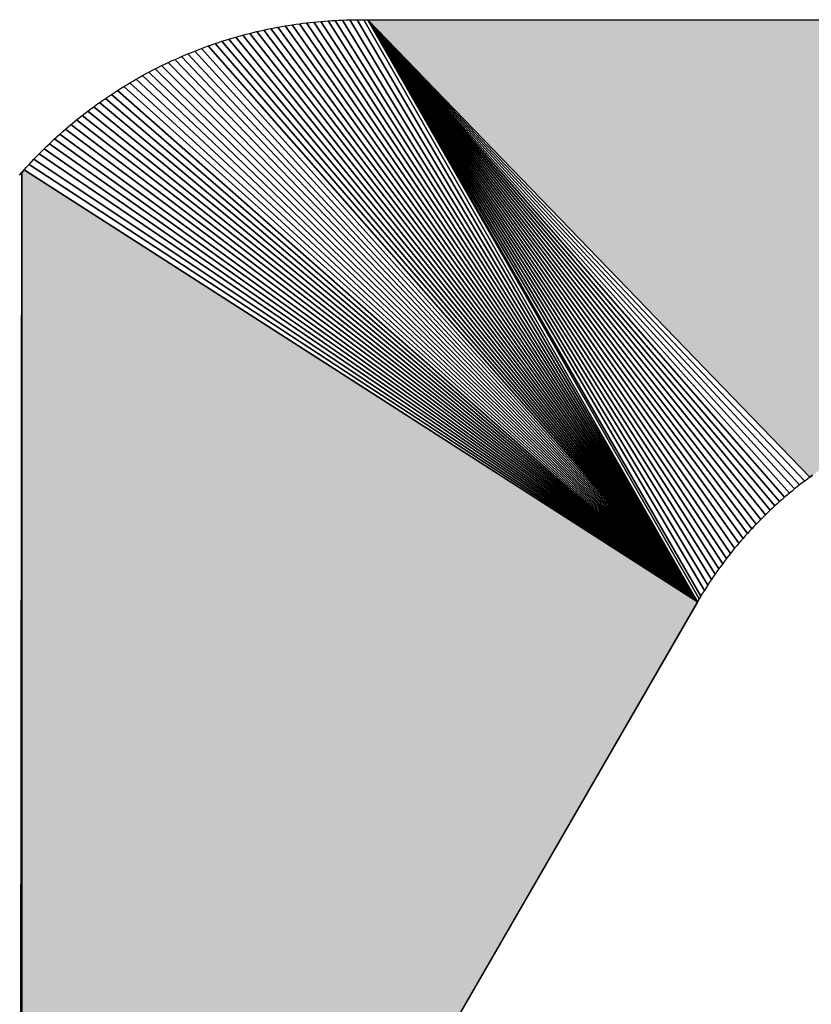
# Model space of a CAD drawing. Extents: x 0 to 594, y 0 to 420.
# Drawn here: x 79 to 81, y 370 to 372 of the extents above; entities that cross this region are included whole.
import ezdxf

# ---------------------------------------------------------------- set-up
doc = ezdxf.new("R2010")
doc.units = 0
doc.layers.get('0').update_dxf_attribs({"linetype": 'CONTINUOUS'})

msp = doc.modelspace()

# ---------------------------------------------------------------- linework, layer by layer
at = {"color": 7, "ltscale": 0.000209}
for p, q in [((79.401062, 372.050598), (79.409241, 372.052246)), ((79.401062, 372.050598), (79.409241, 372.052246)), ((79.433777, 372.056641), (79.442017, 372.058044)), ((79.433777, 372.056641), (79.442017, 372.058044)), ((79.474976, 372.062744), (79.483276, 372.063782)), ((79.474976, 372.062744), (79.483276, 372.063782)), ((79.491516, 372.064697), (79.499817, 372.065613)), ((79.491516, 372.064697), (79.499817, 372.065613)), ((79.54126, 372.069031), (79.549622, 372.069519)), ((79.54126, 372.069031), (79.549622, 372.069519)), ((79.566223, 372.070313), (79.574585, 372.070618)), ((79.566223, 372.070313), (79.574585, 372.070618)), ((79.591187, 372.070984), (79.599548, 372.071045)), ((79.591187, 372.070984), (79.599548, 372.071045)), ((79.328186, 372.033203), (79.336243, 372.0354)), ((79.328186, 372.033203), (79.336243, 372.0354)), ((79.360413, 372.041565), (79.36853, 372.043518)), ((79.360413, 372.041565), (79.36853, 372.043518)), ((79.392883, 372.04895), (79.401062, 372.050598)), ((79.392883, 372.04895), (79.401062, 372.050598)), ((79.304199, 372.026184), (79.312195, 372.028625)), ((79.304199, 372.026184), (79.312195, 372.028625)), ((79.202454, 371.98938), (79.210144, 371.992615)), ((79.202454, 371.98938), (79.210144, 371.992615)), ((79.210144, 371.992615), (79.217896, 371.995728)), ((79.210144, 371.992615), (79.217896, 371.995728)), ((79.217896, 371.995728), (79.225647, 371.99884)), ((79.217896, 371.995728), (79.225647, 371.99884)), ((79.233337, 372.001831), (79.24115, 372.004822)), ((79.233337, 372.001831), (79.24115, 372.004822)), ((79.141968, 371.961548), (79.149475, 371.965271)), ((79.141968, 371.961548), (79.149475, 371.965271)), ((79.061951, 371.917053), (79.069092, 371.921387)), ((79.061951, 371.917053), (79.069092, 371.921387)), ((79.033875, 371.89917), (79.040894, 371.903687)), ((79.033875, 371.89917), (79.040894, 371.903687)), ((79.047852, 371.908203), (79.054932, 371.912659)), ((79.047852, 371.908203), (79.054932, 371.912659)), ((78.992859, 371.870605), (78.999634, 371.875488)), ((78.992859, 371.870605), (78.999634, 371.875488)), ((78.999634, 371.875488), (79.006409, 371.880371)), ((78.999634, 371.875488), (79.006409, 371.880371)), ((78.959778, 371.845337), (78.966309, 371.850525)), ((78.959778, 371.845337), (78.966309, 371.850525)), ((78.966309, 371.850525), (78.9729, 371.855652)), ((78.966309, 371.850525), (78.9729, 371.855652)), ((78.915222, 371.8078), (78.921448, 371.813354)), ((78.915222, 371.8078), (78.921448, 371.813354)), ((78.927734, 371.818787), (78.934082, 371.824219)), ((78.927734, 371.818787), (78.934082, 371.824219)), ((78.884705, 371.77948), (78.890747, 371.785278)), ((78.884705, 371.77948), (78.890747, 371.785278)), ((78.866943, 371.761902), (78.872864, 371.767822)), ((78.866943, 371.761902), (78.872864, 371.767822)), ((78.838318, 371.731689), (78.843994, 371.737854)), ((78.838318, 371.731689), (78.843994, 371.737854)), ((78.832764, 371.725525), (78.827209, 371.719299)), ((78.827209, 371.719299), (78.832764, 371.725525)), ((78.827209, 371.719299), (78.832764, 371.725525))]:
    msp.add_line(p, q, dxfattribs=at)
at = {"color": 7, "ltscale": 0.000208}
for p, q in [((79.409241, 372.052246), (79.417419, 372.053772)), ((79.409241, 372.052246), (79.417419, 372.053772)), ((79.417419, 372.053772), (79.425598, 372.055237)), ((79.417419, 372.053772), (79.425598, 372.055237)), ((79.442017, 372.058044), (79.450256, 372.059326)), ((79.442017, 372.058044), (79.450256, 372.059326)), ((79.450256, 372.059326), (79.458496, 372.060547)), ((79.450256, 372.059326), (79.458496, 372.060547)), ((79.458496, 372.060547), (79.466736, 372.061707)), ((79.458496, 372.060547), (79.466736, 372.061707)), ((79.466736, 372.061707), (79.474976, 372.062744)), ((79.466736, 372.061707), (79.474976, 372.062744)), ((79.499817, 372.065613), (79.508118, 372.066406)), ((79.499817, 372.065613), (79.508118, 372.066406)), ((79.516357, 372.0672), (79.524658, 372.067871)), ((79.516357, 372.0672), (79.524658, 372.067871)), ((79.549622, 372.069519), (79.557922, 372.069946)), ((79.549622, 372.069519), (79.557922, 372.069946)), ((79.557922, 372.069946), (79.566223, 372.070313)), ((79.557922, 372.069946), (79.566223, 372.070313)), ((79.574585, 372.070618), (79.582886, 372.070801)), ((79.574585, 372.070618), (79.582886, 372.070801)), ((79.582886, 372.070801), (79.591187, 372.070984)), ((79.582886, 372.070801), (79.591187, 372.070984)), ((79.607361, 372.071045), (79.615662, 372.071045)), ((79.607361, 372.071045), (79.615662, 372.071045)), ((79.312195, 372.028625), (79.32019, 372.030945)), ((79.312195, 372.028625), (79.32019, 372.030945)), ((79.32019, 372.030945), (79.328186, 372.033203)), ((79.32019, 372.030945), (79.328186, 372.033203)), ((79.336243, 372.0354), (79.344299, 372.037537)), ((79.336243, 372.0354), (79.344299, 372.037537)), ((79.344299, 372.037537), (79.352356, 372.039612)), ((79.344299, 372.037537), (79.352356, 372.039612)), ((79.36853, 372.043518), (79.376648, 372.04541)), ((79.36853, 372.043518), (79.376648, 372.04541)), ((79.376648, 372.04541), (79.384766, 372.04718)), ((79.376648, 372.04541), (79.384766, 372.04718)), ((79.384766, 372.04718), (79.392883, 372.04895)), ((79.384766, 372.04718), (79.392883, 372.04895)), ((79.24115, 372.004822), (79.248962, 372.00769)), ((79.24115, 372.004822), (79.248962, 372.00769)), ((79.248962, 372.00769), (79.256775, 372.010559)), ((79.248962, 372.00769), (79.256775, 372.010559)), ((79.256775, 372.010559), (79.264648, 372.013306)), ((79.256775, 372.010559), (79.264648, 372.013306)), ((79.264648, 372.013306), (79.272522, 372.015991)), ((79.264648, 372.013306), (79.272522, 372.015991)), ((79.272522, 372.015991), (79.280396, 372.018677)), ((79.272522, 372.015991), (79.280396, 372.018677)), ((79.280396, 372.018677), (79.28833, 372.02124)), ((79.280396, 372.018677), (79.28833, 372.02124)), ((79.28833, 372.02124), (79.296265, 372.023743)), ((79.28833, 372.02124), (79.296265, 372.023743)), ((79.296265, 372.023743), (79.304199, 372.026184)), ((79.296265, 372.023743), (79.304199, 372.026184)), ((79.187195, 371.982788), (79.194824, 371.986145)), ((79.187195, 371.982788), (79.194824, 371.986145)), ((79.134521, 371.957825), (79.141968, 371.961548)), ((79.134521, 371.957825), (79.141968, 371.961548)), ((79.171997, 371.975952), (79.179565, 371.979431)), ((79.171997, 371.975952), (79.179565, 371.979431)), ((79.179565, 371.979431), (79.187195, 371.982788)), ((79.179565, 371.979431), (79.187195, 371.982788)), ((79.097839, 371.938171), (79.105103, 371.9422)), ((79.097839, 371.938171), (79.105103, 371.9422)), ((79.105103, 371.9422), (79.112427, 371.946167)), ((79.105103, 371.9422), (79.112427, 371.946167)), ((79.112427, 371.946167), (79.119751, 371.950134)), ((79.112427, 371.946167), (79.119751, 371.950134)), ((79.119751, 371.950134), (79.127136, 371.953979)), ((79.119751, 371.950134), (79.127136, 371.953979)), ((79.127136, 371.953979), (79.134521, 371.957825)), ((79.127136, 371.953979), (79.134521, 371.957825)), ((79.069092, 371.921387), (79.076233, 371.925659)), ((79.069092, 371.921387), (79.076233, 371.925659)), ((79.020081, 371.889893), (79.026978, 371.894531)), ((79.020081, 371.889893), (79.026978, 371.894531)), ((79.026978, 371.894531), (79.033875, 371.89917)), ((79.026978, 371.894531), (79.033875, 371.89917)), ((78.9729, 371.855652), (78.979553, 371.860657)), ((78.9729, 371.855652), (78.979553, 371.860657)), ((78.979553, 371.860657), (78.986206, 371.865662)), ((78.979553, 371.860657), (78.986206, 371.865662)), ((78.934082, 371.824219), (78.94043, 371.82959)), ((78.934082, 371.824219), (78.94043, 371.82959)), ((78.94043, 371.82959), (78.946838, 371.8349)), ((78.94043, 371.82959), (78.946838, 371.8349)), ((78.946838, 371.8349), (78.953308, 371.840149)), ((78.946838, 371.8349), (78.953308, 371.840149)), ((78.921448, 371.813354), (78.927734, 371.818787)), ((78.921448, 371.813354), (78.927734, 371.818787)), ((78.89679, 371.790955), (78.902893, 371.796631)), ((78.89679, 371.790955), (78.902893, 371.796631)), ((78.902893, 371.796631), (78.909058, 371.802246)), ((78.902893, 371.796631), (78.909058, 371.802246)), ((78.872864, 371.767822), (78.878784, 371.773682)), ((78.872864, 371.767822), (78.878784, 371.773682)), ((78.843994, 371.737854), (78.84967, 371.743958)), ((78.843994, 371.737854), (78.84967, 371.743958)), ((78.855347, 371.75), (78.861145, 371.755981)), ((78.855347, 371.75), (78.861145, 371.755981))]:
    msp.add_line(p, q, dxfattribs=at)
at = {"color": 7, "ltscale": 0.040963}
for p, q in [((79.417419, 372.053772), (80.384399, 370.731018)), ((80.384399, 370.731018), (79.417419, 372.053772))]:
    msp.add_line(p, q, dxfattribs=at)
at = {"color": 7, "ltscale": 0.000207}
for p, q in [((79.425598, 372.055237), (79.433777, 372.056641)), ((79.425598, 372.055237), (79.433777, 372.056641)), ((79.483276, 372.063782), (79.491516, 372.064697)), ((79.483276, 372.063782), (79.491516, 372.064697)), ((79.508118, 372.066406), (79.516357, 372.0672)), ((79.508118, 372.066406), (79.516357, 372.0672)), ((79.352356, 372.039612), (79.360413, 372.041565)), ((79.352356, 372.039612), (79.360413, 372.041565)), ((79.194824, 371.986145), (79.202454, 371.98938)), ((79.194824, 371.986145), (79.202454, 371.98938)), ((79.149475, 371.965271), (79.156921, 371.968872)), ((79.149475, 371.965271), (79.156921, 371.968872)), ((79.16449, 371.972473), (79.171997, 371.975952)), ((79.16449, 371.972473), (79.171997, 371.975952)), ((79.054932, 371.912659), (79.061951, 371.917053)), ((79.054932, 371.912659), (79.061951, 371.917053)), ((79.076233, 371.925659), (79.083374, 371.929871)), ((79.076233, 371.925659), (79.083374, 371.929871)), ((79.090637, 371.934082), (79.097839, 371.938171)), ((79.090637, 371.934082), (79.097839, 371.938171)), ((79.040894, 371.903687), (79.047852, 371.908203)), ((79.040894, 371.903687), (79.047852, 371.908203)), ((79.006409, 371.880371), (79.013184, 371.885132)), ((79.006409, 371.880371), (79.013184, 371.885132)), ((78.986206, 371.865662), (78.992859, 371.870605)), ((78.986206, 371.865662), (78.992859, 371.870605)), ((78.953308, 371.840149), (78.959778, 371.845337)), ((78.953308, 371.840149), (78.959778, 371.845337)), ((78.909058, 371.802246), (78.915222, 371.8078)), ((78.909058, 371.802246), (78.915222, 371.8078)), ((78.890747, 371.785278), (78.89679, 371.790955)), ((78.890747, 371.785278), (78.89679, 371.790955)), ((78.861145, 371.755981), (78.866943, 371.761902)), ((78.861145, 371.755981), (78.866943, 371.761902)), ((78.878784, 371.773682), (78.884705, 371.77948)), ((78.878784, 371.773682), (78.884705, 371.77948)), ((78.84967, 371.743958), (78.855347, 371.75)), ((78.84967, 371.743958), (78.855347, 371.75)), ((78.821777, 371.713074), (78.827209, 371.719299)), ((78.821777, 371.713074), (78.827209, 371.719299)), ((78.832764, 371.725525), (78.838318, 371.731689)), ((78.832764, 371.725525), (78.838318, 371.731689))]:
    msp.add_line(p, q, dxfattribs=at)
at = {"color": 7, "ltscale": 0.040781}
for p, q in [((79.433777, 372.056641), (80.384399, 370.731018)), ((80.384399, 370.731018), (79.433777, 372.056641))]:
    msp.add_line(p, q, dxfattribs=at)
at = {"color": 7, "ltscale": 0.040597}
for p, q in [((79.450256, 372.059326), (80.384399, 370.731018)), ((80.384399, 370.731018), (79.450256, 372.059326))]:
    msp.add_line(p, q, dxfattribs=at)
at = {"color": 7, "ltscale": 0.040411}
for p, q in [((79.466736, 372.061707), (80.384399, 370.731018)), ((80.384399, 370.731018), (79.466736, 372.061707))]:
    msp.add_line(p, q, dxfattribs=at)
at = {"color": 7, "ltscale": 0.04022}
for p, q in [((79.483276, 372.063782), (80.384399, 370.731018)), ((80.384399, 370.731018), (79.483276, 372.063782))]:
    msp.add_line(p, q, dxfattribs=at)
at = {"color": 7, "ltscale": 0.040028}
for p, q in [((79.499817, 372.065613), (80.384399, 370.731018)), ((80.384399, 370.731018), (79.499817, 372.065613))]:
    msp.add_line(p, q, dxfattribs=at)
at = {"color": 7, "ltscale": 0.039835}
for p, q in [((79.516357, 372.0672), (80.384399, 370.731018)), ((80.384399, 370.731018), (79.516357, 372.0672))]:
    msp.add_line(p, q, dxfattribs=at)
at = {"color": 7, "ltscale": 0.00021}
for p, q in [((79.524658, 372.067871), (79.53302, 372.068481)), ((79.524658, 372.067871), (79.53302, 372.068481)), ((79.156921, 371.968872), (79.16449, 371.972473)), ((79.156921, 371.968872), (79.16449, 371.972473)), ((79.083374, 371.929871), (79.090637, 371.934082)), ((79.083374, 371.929871), (79.090637, 371.934082)), ((79.013184, 371.885132), (79.020081, 371.889893)), ((79.013184, 371.885132), (79.020081, 371.889893))]:
    msp.add_line(p, q, dxfattribs=at)
at = {"color": 7, "ltscale": 0.000206}
for p, q in [((79.53302, 372.068481), (79.54126, 372.069031)), ((79.53302, 372.068481), (79.54126, 372.069031)), ((79.225647, 371.99884), (79.233337, 372.001831)), ((79.225647, 371.99884), (79.233337, 372.001831))]:
    msp.add_line(p, q, dxfattribs=at)
at = {"color": 7, "ltscale": 0.039636}
for p, q in [((79.53302, 372.068481), (80.384399, 370.731018)), ((80.384399, 370.731018), (79.53302, 372.068481))]:
    msp.add_line(p, q, dxfattribs=at)
at = {"color": 7, "ltscale": 0.039437}
for p, q in [((79.549622, 372.069519), (80.384399, 370.731018)), ((80.384399, 370.731018), (79.549622, 372.069519))]:
    msp.add_line(p, q, dxfattribs=at)
at = {"color": 7, "ltscale": 0.039236}
for p, q in [((79.566223, 372.070313), (80.384399, 370.731018)), ((80.384399, 370.731018), (79.566223, 372.070313))]:
    msp.add_line(p, q, dxfattribs=at)
at = {"color": 7, "ltscale": 0.039031}
for p, q in [((79.582886, 372.070801), (80.384399, 370.731018)), ((80.384399, 370.731018), (79.582886, 372.070801))]:
    msp.add_line(p, q, dxfattribs=at)
at = {"color": 7, "ltscale": 0.000195}
msp.add_line((79.599548, 372.071045), (79.607361, 372.071045), dxfattribs=at)
msp.add_line((79.599548, 372.071045), (79.607361, 372.071045), dxfattribs=at)
at = {"color": 7, "ltscale": 0.038824}
for p, q in [((79.599548, 372.071045), (80.384399, 370.731018)), ((80.384399, 370.731018), (79.599548, 372.071045))]:
    msp.add_line(p, q, dxfattribs=at)
at = {"color": 7, "ltscale": 0.000215}
msp.add_line((79.615662, 372.071045), (79.624268, 372.070923), dxfattribs=at)
msp.add_line((79.615662, 372.071045), (79.624268, 372.070923), dxfattribs=at)
at = {"color": 7, "ltscale": 0.038622}
for p, q in [((79.615662, 372.071045), (80.384399, 370.731018)), ((80.384399, 370.731018), (79.615662, 372.071045))]:
    msp.add_line(p, q, dxfattribs=at)
at = {"color": 7, "ltscale": 0.036636}
for p, q in [((79.624268, 372.070923), (80.64325, 371.017761)), ((80.64325, 371.017761), (79.624268, 372.070923)), ((79.624268, 372.070923), (80.64325, 371.017761))]:
    msp.add_line(p, q, dxfattribs=at)
at = {"color": 7, "ltscale": 0.061502}
for p, q in [((82.084351, 372.069153), (79.624268, 372.070923)), ((79.624268, 372.070923), (82.084351, 372.069153)), ((79.624268, 372.070923), (82.084351, 372.069153))]:
    msp.add_line(p, q, dxfattribs=at)
at = {"color": 7, "ltscale": 0.038418}
for p, q in [((79.624268, 372.070923), (80.388245, 370.737549)), ((80.388245, 370.737549), (79.624268, 372.070923))]:
    msp.add_line(p, q, dxfattribs=at)
at = {"color": 7, "ltscale": 0.036589}
for p, q in [((80.631226, 371.00885), (79.624268, 372.070923)), ((79.624268, 372.070923), (80.631226, 371.00885))]:
    msp.add_line(p, q, dxfattribs=at)
at = {"color": 7, "ltscale": 0.036552}
for p, q in [((80.619385, 370.999756), (79.624268, 372.070923)), ((79.624268, 372.070923), (80.619385, 370.999756))]:
    msp.add_line(p, q, dxfattribs=at)
at = {"color": 7, "ltscale": 0.036523}
for p, q in [((80.607605, 370.990479), (79.624268, 372.070923)), ((79.624268, 372.070923), (80.607605, 370.990479))]:
    msp.add_line(p, q, dxfattribs=at)
at = {"color": 7, "ltscale": 0.036505}
for p, q in [((80.596008, 370.981018), (79.624268, 372.070923)), ((79.624268, 372.070923), (80.596008, 370.981018))]:
    msp.add_line(p, q, dxfattribs=at)
at = {"color": 7, "ltscale": 0.036497}
for p, q in [((80.584595, 370.971375), (79.624268, 372.070923)), ((79.624268, 372.070923), (80.584595, 370.971375))]:
    msp.add_line(p, q, dxfattribs=at)
at = {"color": 7, "ltscale": 0.036498}
for p, q in [((80.573303, 370.961548), (79.624268, 372.070923)), ((79.624268, 372.070923), (80.573303, 370.961548))]:
    msp.add_line(p, q, dxfattribs=at)
at = {"color": 7, "ltscale": 0.03651}
for p, q in [((80.562195, 370.951538), (79.624268, 372.070923)), ((79.624268, 372.070923), (80.562195, 370.951538))]:
    msp.add_line(p, q, dxfattribs=at)
at = {"color": 7, "ltscale": 0.036531}
for p, q in [((80.551208, 370.941345), (79.624268, 372.070923)), ((79.624268, 372.070923), (80.551208, 370.941345))]:
    msp.add_line(p, q, dxfattribs=at)
at = {"color": 7, "ltscale": 0.036563}
for p, q in [((80.540466, 370.930969), (79.624268, 372.070923)), ((79.624268, 372.070923), (80.540466, 370.930969))]:
    msp.add_line(p, q, dxfattribs=at)
at = {"color": 7, "ltscale": 0.036602}
for p, q in [((80.529785, 370.920471), (79.624268, 372.070923)), ((79.624268, 372.070923), (80.529785, 370.920471))]:
    msp.add_line(p, q, dxfattribs=at)
at = {"color": 7, "ltscale": 0.036652}
for p, q in [((80.519348, 370.90979), (79.624268, 372.070923)), ((79.624268, 372.070923), (80.519348, 370.90979))]:
    msp.add_line(p, q, dxfattribs=at)
at = {"color": 7, "ltscale": 0.036712}
for p, q in [((80.509033, 370.898926), (79.624268, 372.070923)), ((79.624268, 372.070923), (80.509033, 370.898926))]:
    msp.add_line(p, q, dxfattribs=at)
at = {"color": 7, "ltscale": 0.036782}
for p, q in [((80.498962, 370.887878), (79.624268, 372.070923)), ((79.624268, 372.070923), (80.498962, 370.887878))]:
    msp.add_line(p, q, dxfattribs=at)
at = {"color": 7, "ltscale": 0.036861}
for p, q in [((80.489014, 370.876709), (79.624268, 372.070923)), ((79.624268, 372.070923), (80.489014, 370.876709))]:
    msp.add_line(p, q, dxfattribs=at)
at = {"color": 7, "ltscale": 0.036949}
for p, q in [((80.479248, 370.865356), (79.624268, 372.070923)), ((79.624268, 372.070923), (80.479248, 370.865356))]:
    msp.add_line(p, q, dxfattribs=at)
at = {"color": 7, "ltscale": 0.037046}
for p, q in [((80.469666, 370.853882), (79.624268, 372.070923)), ((79.624268, 372.070923), (80.469666, 370.853882))]:
    msp.add_line(p, q, dxfattribs=at)
at = {"color": 7, "ltscale": 0.037153}
for p, q in [((80.460266, 370.842224), (79.624268, 372.070923)), ((79.624268, 372.070923), (80.460266, 370.842224))]:
    msp.add_line(p, q, dxfattribs=at)
at = {"color": 7, "ltscale": 0.037269}
for p, q in [((80.45105, 370.830444), (79.624268, 372.070923)), ((79.624268, 372.070923), (80.45105, 370.830444))]:
    msp.add_line(p, q, dxfattribs=at)
at = {"color": 7, "ltscale": 0.037395}
for p, q in [((80.442078, 370.818481), (79.624268, 372.070923)), ((79.624268, 372.070923), (80.442078, 370.818481))]:
    msp.add_line(p, q, dxfattribs=at)
at = {"color": 7, "ltscale": 0.037529}
for p, q in [((80.433228, 370.806396), (79.624268, 372.070923)), ((79.624268, 372.070923), (80.433228, 370.806396))]:
    msp.add_line(p, q, dxfattribs=at)
at = {"color": 7, "ltscale": 0.037671}
for p, q in [((80.424622, 370.794189), (79.624268, 372.070923)), ((79.624268, 372.070923), (80.424622, 370.794189))]:
    msp.add_line(p, q, dxfattribs=at)
at = {"color": 7, "ltscale": 0.037824}
for p, q in [((80.416199, 370.781799), (79.624268, 372.070923)), ((79.624268, 372.070923), (80.416199, 370.781799))]:
    msp.add_line(p, q, dxfattribs=at)
at = {"color": 7, "ltscale": 0.037982}
for p, q in [((80.407959, 370.769348), (79.624268, 372.070923)), ((79.624268, 372.070923), (80.407959, 370.769348))]:
    msp.add_line(p, q, dxfattribs=at)
at = {"color": 7, "ltscale": 0.038151}
for p, q in [((80.399902, 370.756714), (79.624268, 372.070923)), ((79.624268, 372.070923), (80.399902, 370.756714))]:
    msp.add_line(p, q, dxfattribs=at)
at = {"color": 7, "ltscale": 0.038327}
for p, q in [((80.39209, 370.743958), (79.624268, 372.070923)), ((79.624268, 372.070923), (80.39209, 370.743958))]:
    msp.add_line(p, q, dxfattribs=at)
at = {"color": 7, "ltscale": 0.042}
for p, q in [((79.32019, 372.030945), (80.384399, 370.731018)), ((80.384399, 370.731018), (79.32019, 372.030945))]:
    msp.add_line(p, q, dxfattribs=at)
at = {"color": 7, "ltscale": 0.041833}
for p, q in [((79.336243, 372.0354), (80.384399, 370.731018)), ((80.384399, 370.731018), (79.336243, 372.0354))]:
    msp.add_line(p, q, dxfattribs=at)
at = {"color": 7, "ltscale": 0.041665}
for p, q in [((79.352356, 372.039612), (80.384399, 370.731018)), ((80.384399, 370.731018), (79.352356, 372.039612))]:
    msp.add_line(p, q, dxfattribs=at)
at = {"color": 7, "ltscale": 0.041493}
for p, q in [((79.36853, 372.043518), (80.384399, 370.731018)), ((80.384399, 370.731018), (79.36853, 372.043518))]:
    msp.add_line(p, q, dxfattribs=at)
at = {"color": 7, "ltscale": 0.041319}
for p, q in [((79.384766, 372.04718), (80.384399, 370.731018)), ((80.384399, 370.731018), (79.384766, 372.04718))]:
    msp.add_line(p, q, dxfattribs=at)
at = {"color": 7, "ltscale": 0.041142}
for p, q in [((79.401062, 372.050598), (80.384399, 370.731018)), ((80.384399, 370.731018), (79.401062, 372.050598))]:
    msp.add_line(p, q, dxfattribs=at)
at = {"color": 7, "ltscale": 0.042638}
for p, q in [((79.256775, 372.010559), (80.384399, 370.731018)), ((80.384399, 370.731018), (79.256775, 372.010559))]:
    msp.add_line(p, q, dxfattribs=at)
at = {"color": 7, "ltscale": 0.042481}
for p, q in [((79.272522, 372.015991), (80.384399, 370.731018)), ((80.384399, 370.731018), (79.272522, 372.015991))]:
    msp.add_line(p, q, dxfattribs=at)
at = {"color": 7, "ltscale": 0.042323}
for p, q in [((79.28833, 372.02124), (80.384399, 370.731018)), ((80.384399, 370.731018), (79.28833, 372.02124))]:
    msp.add_line(p, q, dxfattribs=at)
at = {"color": 7, "ltscale": 0.042163}
for p, q in [((79.304199, 372.026184), (80.384399, 370.731018)), ((80.384399, 370.731018), (79.304199, 372.026184))]:
    msp.add_line(p, q, dxfattribs=at)
at = {"color": 7, "ltscale": 0.043232}
for p, q in [((79.194824, 371.986145), (80.384399, 370.731018)), ((80.384399, 370.731018), (79.194824, 371.986145))]:
    msp.add_line(p, q, dxfattribs=at)
at = {"color": 7, "ltscale": 0.043088}
for p, q in [((79.210144, 371.992615), (80.384399, 370.731018)), ((80.384399, 370.731018), (79.210144, 371.992615))]:
    msp.add_line(p, q, dxfattribs=at)
at = {"color": 7, "ltscale": 0.042939}
for p, q in [((79.225647, 371.99884), (80.384399, 370.731018)), ((80.384399, 370.731018), (79.225647, 371.99884))]:
    msp.add_line(p, q, dxfattribs=at)
at = {"color": 7, "ltscale": 0.04279}
for p, q in [((79.24115, 372.004822), (80.384399, 370.731018)), ((80.384399, 370.731018), (79.24115, 372.004822))]:
    msp.add_line(p, q, dxfattribs=at)
at = {"color": 7, "ltscale": 0.043649}
for p, q in [((79.149475, 371.965271), (80.384399, 370.731018)), ((80.384399, 370.731018), (79.149475, 371.965271))]:
    msp.add_line(p, q, dxfattribs=at)
at = {"color": 7, "ltscale": 0.043513}
for p, q in [((79.16449, 371.972473), (80.384399, 370.731018)), ((80.384399, 370.731018), (79.16449, 371.972473))]:
    msp.add_line(p, q, dxfattribs=at)
at = {"color": 7, "ltscale": 0.043375}
for p, q in [((79.179565, 371.979431), (80.384399, 370.731018)), ((80.384399, 370.731018), (79.179565, 371.979431))]:
    msp.add_line(p, q, dxfattribs=at)
at = {"color": 7, "ltscale": 0.044042}
for p, q in [((79.105103, 371.9422), (80.384399, 370.731018)), ((80.384399, 370.731018), (79.105103, 371.9422))]:
    msp.add_line(p, q, dxfattribs=at)
at = {"color": 7, "ltscale": 0.043915}
for p, q in [((79.119751, 371.950134), (80.384399, 370.731018)), ((80.384399, 370.731018), (79.119751, 371.950134))]:
    msp.add_line(p, q, dxfattribs=at)
at = {"color": 7, "ltscale": 0.043784}
for p, q in [((79.134521, 371.957825), (80.384399, 370.731018)), ((80.384399, 370.731018), (79.134521, 371.957825))]:
    msp.add_line(p, q, dxfattribs=at)
at = {"color": 7, "ltscale": 0.04441}
for p, q in [((79.061951, 371.917053), (80.384399, 370.731018)), ((80.384399, 370.731018), (79.061951, 371.917053))]:
    msp.add_line(p, q, dxfattribs=at)
at = {"color": 7, "ltscale": 0.044289}
for p, q in [((79.076233, 371.925659), (80.384399, 370.731018)), ((80.384399, 370.731018), (79.076233, 371.925659))]:
    msp.add_line(p, q, dxfattribs=at)
at = {"color": 7, "ltscale": 0.044167}
for p, q in [((79.090637, 371.934082), (80.384399, 370.731018)), ((80.384399, 370.731018), (79.090637, 371.934082))]:
    msp.add_line(p, q, dxfattribs=at)
at = {"color": 7, "ltscale": 0.044641}
for p, q in [((79.033875, 371.89917), (80.384399, 370.731018)), ((80.384399, 370.731018), (79.033875, 371.89917))]:
    msp.add_line(p, q, dxfattribs=at)
at = {"color": 7, "ltscale": 0.044526}
for p, q in [((79.047852, 371.908203), (80.384399, 370.731018)), ((80.384399, 370.731018), (79.047852, 371.908203))]:
    msp.add_line(p, q, dxfattribs=at)
at = {"color": 7, "ltscale": 0.04486}
for p, q in [((79.006409, 371.880371), (80.384399, 370.731018)), ((80.384399, 370.731018), (79.006409, 371.880371))]:
    msp.add_line(p, q, dxfattribs=at)
at = {"color": 7, "ltscale": 0.044752}
for p, q in [((79.020081, 371.889893), (80.384399, 370.731018)), ((80.384399, 370.731018), (79.020081, 371.889893))]:
    msp.add_line(p, q, dxfattribs=at)
at = {"color": 7, "ltscale": 0.045168}
for p, q in [((78.966309, 371.850525), (80.384399, 370.731018)), ((80.384399, 370.731018), (78.966309, 371.850525))]:
    msp.add_line(p, q, dxfattribs=at)
at = {"color": 7, "ltscale": 0.045067}
for p, q in [((78.979553, 371.860657), (80.384399, 370.731018)), ((80.384399, 370.731018), (78.979553, 371.860657))]:
    msp.add_line(p, q, dxfattribs=at)
at = {"color": 7, "ltscale": 0.044966}
for p, q in [((78.992859, 371.870605), (80.384399, 370.731018)), ((80.384399, 370.731018), (78.992859, 371.870605))]:
    msp.add_line(p, q, dxfattribs=at)
at = {"color": 7, "ltscale": 0.045359}
for p, q in [((78.94043, 371.82959), (80.384399, 370.731018)), ((80.384399, 370.731018), (78.94043, 371.82959))]:
    msp.add_line(p, q, dxfattribs=at)
at = {"color": 7, "ltscale": 0.045264}
for p, q in [((78.953308, 371.840149), (80.384399, 370.731018)), ((80.384399, 370.731018), (78.953308, 371.840149))]:
    msp.add_line(p, q, dxfattribs=at)
at = {"color": 7, "ltscale": 0.045538}
for p, q in [((78.915222, 371.8078), (80.384399, 370.731018)), ((80.384399, 370.731018), (78.915222, 371.8078))]:
    msp.add_line(p, q, dxfattribs=at)
at = {"color": 7, "ltscale": 0.04545}
for p, q in [((78.927734, 371.818787), (80.384399, 370.731018)), ((80.384399, 370.731018), (78.927734, 371.818787))]:
    msp.add_line(p, q, dxfattribs=at)
at = {"color": 7, "ltscale": 0.045706}
for p, q in [((78.890747, 371.785278), (80.384399, 370.731018)), ((80.384399, 370.731018), (78.890747, 371.785278))]:
    msp.add_line(p, q, dxfattribs=at)
at = {"color": 7, "ltscale": 0.045623}
for p, q in [((78.902893, 371.796631), (80.384399, 370.731018)), ((80.384399, 370.731018), (78.902893, 371.796631))]:
    msp.add_line(p, q, dxfattribs=at)
at = {"color": 7, "ltscale": 0.045863}
for p, q in [((78.866943, 371.761902), (80.384399, 370.731018)), ((80.384399, 370.731018), (78.866943, 371.761902))]:
    msp.add_line(p, q, dxfattribs=at)
at = {"color": 7, "ltscale": 0.045785}
for p, q in [((78.878784, 371.773682), (80.384399, 370.731018)), ((80.384399, 370.731018), (78.878784, 371.773682))]:
    msp.add_line(p, q, dxfattribs=at)
at = {"color": 7, "ltscale": 0.046007}
for p, q in [((78.843994, 371.737854), (80.384399, 370.731018)), ((80.384399, 370.731018), (78.843994, 371.737854))]:
    msp.add_line(p, q, dxfattribs=at)
at = {"color": 7, "ltscale": 0.045937}
for p, q in [((78.855347, 371.75), (80.384399, 370.731018)), ((80.384399, 370.731018), (78.855347, 371.75))]:
    msp.add_line(p, q, dxfattribs=at)
at = {"color": 7, "ltscale": 0.092288}
for p, q in [((78.822937, 368.027771), (78.827209, 371.719299)), ((78.827209, 371.719299), (78.822937, 368.027771))]:
    msp.add_line(p, q, dxfattribs=at)
at = {"color": 7, "ltscale": 0.092109}
for p, q in [((78.827209, 371.719299), (78.826904, 368.034943)), ((78.826904, 368.034943), (78.827209, 371.719299)), ((78.827209, 371.719299), (78.826904, 368.034943))]:
    msp.add_line(p, q, dxfattribs=at)
at = {"color": 7, "ltscale": 0.046075}
for p, q in [((80.384399, 370.731018), (78.832764, 371.725525)), ((78.832764, 371.725525), (80.384399, 370.731018)), ((80.384399, 370.731018), (78.832764, 371.725525))]:
    msp.add_line(p, q, dxfattribs=at)
at = {"color": 7, "ltscale": 0.000186}
for p, q in [((80.637207, 371.013306), (80.631226, 371.00885)), ((80.637207, 371.013306), (80.631226, 371.00885)), ((80.631226, 371.00885), (80.625305, 371.004333)), ((80.631226, 371.00885), (80.625305, 371.004333)), ((80.596008, 370.981018), (80.590332, 370.976196)), ((80.596008, 370.981018), (80.590332, 370.976196)), ((80.474426, 370.859619), (80.469666, 370.853882)), ((80.474426, 370.859619), (80.469666, 370.853882)), ((80.446533, 370.824463), (80.442078, 370.818481)), ((80.446533, 370.824463), (80.442078, 370.818481)), ((80.428894, 370.800293), (80.424622, 370.794189)), ((80.428894, 370.800293), (80.424622, 370.794189)), ((80.412048, 370.775574), (80.407959, 370.769348)), ((80.412048, 370.775574), (80.407959, 370.769348))]:
    msp.add_line(p, q, dxfattribs=at)
at = {"color": 7, "ltscale": 0.000188}
for p, q in [((80.64325, 371.017761), (80.637207, 371.013306)), ((80.64325, 371.017761), (80.637207, 371.013306)), ((80.619385, 370.999756), (80.613464, 370.995117)), ((80.619385, 370.999756), (80.613464, 370.995117)), ((80.601807, 370.985779), (80.596008, 370.981018)), ((80.601807, 370.985779), (80.596008, 370.981018)), ((80.556702, 370.946472), (80.551208, 370.941345)), ((80.556702, 370.946472), (80.551208, 370.941345)), ((80.540466, 370.930969), (80.535095, 370.92572)), ((80.540466, 370.930969), (80.535095, 370.92572)), ((80.519348, 370.90979), (80.51416, 370.904358)), ((80.519348, 370.90979), (80.51416, 370.904358)), ((80.464966, 370.848083), (80.460266, 370.842224)), ((80.464966, 370.848083), (80.460266, 370.842224)), ((80.442078, 370.818481), (80.437622, 370.812439)), ((80.442078, 370.818481), (80.437622, 370.812439)), ((80.424622, 370.794189), (80.420349, 370.788025)), ((80.424622, 370.794189), (80.420349, 370.788025))]:
    msp.add_line(p, q, dxfattribs=at)
at = {"color": 7, "ltscale": 0.000187}
for p, q in [((80.64325, 371.017761), (80.649353, 371.022095)), ((80.649353, 371.022095), (80.64325, 371.017761)), ((80.649353, 371.022095), (80.64325, 371.017761)), ((80.607605, 370.990479), (80.601807, 370.985779)), ((80.607605, 370.990479), (80.601807, 370.985779)), ((80.613464, 370.995117), (80.607605, 370.990479)), ((80.613464, 370.995117), (80.607605, 370.990479)), ((80.625305, 371.004333), (80.619385, 370.999756)), ((80.625305, 371.004333), (80.619385, 370.999756)), ((80.578918, 370.966492), (80.573303, 370.961548)), ((80.578918, 370.966492), (80.573303, 370.961548)), ((80.584595, 370.971375), (80.578918, 370.966492)), ((80.584595, 370.971375), (80.578918, 370.966492)), ((80.590332, 370.976196), (80.584595, 370.971375)), ((80.590332, 370.976196), (80.584595, 370.971375)), ((80.551208, 370.941345), (80.545837, 370.936157)), ((80.551208, 370.941345), (80.545837, 370.936157)), ((80.562195, 370.951538), (80.556702, 370.946472)), ((80.562195, 370.951538), (80.556702, 370.946472)), ((80.567749, 370.956543), (80.562195, 370.951538)), ((80.567749, 370.956543), (80.562195, 370.951538)), ((80.573303, 370.961548), (80.567749, 370.956543)), ((80.573303, 370.961548), (80.567749, 370.956543)), ((80.529785, 370.920471), (80.524536, 370.915161)), ((80.529785, 370.920471), (80.524536, 370.915161)), ((80.535095, 370.92572), (80.529785, 370.920471)), ((80.535095, 370.92572), (80.529785, 370.920471)), ((80.545837, 370.936157), (80.540466, 370.930969)), ((80.545837, 370.936157), (80.540466, 370.930969)), ((80.509033, 370.898926), (80.503967, 370.893433)), ((80.509033, 370.898926), (80.503967, 370.893433)), ((80.51416, 370.904358), (80.509033, 370.898926)), ((80.51416, 370.904358), (80.509033, 370.898926)), ((80.524536, 370.915161), (80.519348, 370.90979)), ((80.524536, 370.915161), (80.519348, 370.90979)), ((80.489014, 370.876709), (80.484131, 370.871033)), ((80.489014, 370.876709), (80.484131, 370.871033)), ((80.493958, 370.882324), (80.489014, 370.876709)), ((80.493958, 370.882324), (80.489014, 370.876709)), ((80.498962, 370.887878), (80.493958, 370.882324)), ((80.498962, 370.887878), (80.493958, 370.882324)), ((80.503967, 370.893433), (80.498962, 370.887878)), ((80.503967, 370.893433), (80.498962, 370.887878)), ((80.469666, 370.853882), (80.464966, 370.848083)), ((80.469666, 370.853882), (80.464966, 370.848083)), ((80.479248, 370.865356), (80.474426, 370.859619)), ((80.479248, 370.865356), (80.474426, 370.859619)), ((80.484131, 370.871033), (80.479248, 370.865356)), ((80.484131, 370.871033), (80.479248, 370.865356)), ((80.45105, 370.830444), (80.446533, 370.824463)), ((80.45105, 370.830444), (80.446533, 370.824463)), ((80.455627, 370.836365), (80.45105, 370.830444)), ((80.455627, 370.836365), (80.45105, 370.830444)), ((80.460266, 370.842224), (80.455627, 370.836365)), ((80.460266, 370.842224), (80.455627, 370.836365)), ((80.433228, 370.806396), (80.428894, 370.800293)), ((80.433228, 370.806396), (80.428894, 370.800293)), ((80.437622, 370.812439), (80.433228, 370.806396)), ((80.437622, 370.812439), (80.433228, 370.806396)), ((80.420349, 370.788025), (80.416199, 370.781799)), ((80.420349, 370.788025), (80.416199, 370.781799)), ((80.40387, 370.763062), (80.399902, 370.756714)), ((80.40387, 370.763062), (80.399902, 370.756714)), ((80.407959, 370.769348), (80.40387, 370.763062)), ((80.407959, 370.769348), (80.40387, 370.763062)), ((80.416199, 370.781799), (80.412048, 370.775574)), ((80.416199, 370.781799), (80.412048, 370.775574)), ((80.388245, 370.737549), (80.38446, 370.731079)), ((80.388245, 370.737549), (80.38446, 370.731079)), ((80.39209, 370.743958), (80.388245, 370.737549)), ((80.39209, 370.743958), (80.388245, 370.737549)), ((80.395935, 370.750366), (80.39209, 370.743958)), ((80.395935, 370.750366), (80.39209, 370.743958)), ((80.399902, 370.756714), (80.395935, 370.750366)), ((80.399902, 370.756714), (80.395935, 370.750366))]:
    msp.add_line(p, q, dxfattribs=at)
at = {"color": 7, "ltscale": 0.000189}
for p, q in [((80.388245, 370.737549), (80.384399, 370.731018)), ((80.384399, 370.731018), (80.388245, 370.737549))]:
    msp.add_line(p, q, dxfattribs=at)
at = {"color": 7, "ltscale": 0.07784}
for p, q in [((78.826904, 368.034943), (80.384399, 370.731018)), ((80.384399, 370.731018), (78.826904, 368.034943)), ((80.384399, 370.731018), (78.826904, 368.034943))]:
    msp.add_line(p, q, dxfattribs=at)
at = {"color": 7, "ltscale": 2e-06}
msp.add_line((80.38446, 370.731079), (80.384399, 370.731018), dxfattribs=at)
msp.add_line((80.38446, 370.731079), (80.384399, 370.731018), dxfattribs=at)
at = {"color": 7}
for points in [[(78.821777, 371.713074), (78.827209, 371.719299), (78.832764, 371.725525), (78.838318, 371.731689), (78.843994, 371.737854), (78.84967, 371.743958), (78.855347, 371.75), (78.861145, 371.755981), (78.866943, 371.761902), (78.872864, 371.767822), (78.878784, 371.773682), (78.884705, 371.77948), (78.890747, 371.785278), (78.89679, 371.790955), (78.902893, 371.796631), (78.909058, 371.802246), (78.915222, 371.8078), (78.921448, 371.813354), (78.927734, 371.818787), (78.934082, 371.824219), (78.94043, 371.82959), (78.946838, 371.8349), (78.953308, 371.840149), (78.959778, 371.845337), (78.966309, 371.850525), (78.9729, 371.855652), (78.979553, 371.860657), (78.986206, 371.865662), (78.992859, 371.870605), (78.999634, 371.875488), (79.006409, 371.880371), (79.013184, 371.885132), (79.020081, 371.889893), (79.026978, 371.894531), (79.033875, 371.89917), (79.040894, 371.903687), (79.047852, 371.908203), (79.054932, 371.912659), (79.061951, 371.917053), (79.069092, 371.921387), (79.076233, 371.925659), (79.083374, 371.929871), (79.090637, 371.934082), (79.097839, 371.938171), (79.105103, 371.9422), (79.112427, 371.946167), (79.119751, 371.950134), (79.127136, 371.953979), (79.134521, 371.957825), (79.141968, 371.961548), (79.149475, 371.965271), (79.156921, 371.968872), (79.16449, 371.972473), (79.171997, 371.975952), (79.179565, 371.979431), (79.187195, 371.982788), (79.194824, 371.986145), (79.202454, 371.98938), (79.210144, 371.992615), (79.217896, 371.995728), (79.225647, 371.99884), (79.233337, 372.001831), (79.24115, 372.004822), (79.248962, 372.00769), (79.256775, 372.010559), (79.264648, 372.013306), (79.272522, 372.015991), (79.280396, 372.018677), (79.28833, 372.02124), (79.296265, 372.023743), (79.304199, 372.026184), (79.312195, 372.028625), (79.32019, 372.030945), (79.328186, 372.033203), (79.336243, 372.0354), (79.344299, 372.037537), (79.352356, 372.039612), (79.360413, 372.041565), (79.36853, 372.043518), (79.376648, 372.04541), (79.384766, 372.04718), (79.392883, 372.04895), (79.401062, 372.050598), (79.409241, 372.052246), (79.417419, 372.053772), (79.425598, 372.055237), (79.433777, 372.056641), (79.442017, 372.058044), (79.450256, 372.059326), (79.458496, 372.060547), (79.466736, 372.061707), (79.474976, 372.062744), (79.483276, 372.063782), (79.491516, 372.064697), (79.499817, 372.065613), (79.508118, 372.066406), (79.516357, 372.0672), (79.524658, 372.067871), (79.53302, 372.068481), (79.54126, 372.069031), (79.549622, 372.069519), (79.557922, 372.069946), (79.566223, 372.070313), (79.574585, 372.070618), (79.582886, 372.070801), (79.591187, 372.070984), (79.599548, 372.071045), (79.607361, 372.071045), (79.615662, 372.071045), (79.624268, 372.070923), (82.084351, 372.069153)], [(80.649353, 371.022095), (80.64325, 371.017761), (80.637207, 371.013306), (80.631226, 371.00885), (80.625305, 371.004333), (80.619385, 370.999756), (80.613464, 370.995117), (80.607605, 370.990479), (80.601807, 370.985779), (80.596008, 370.981018), (80.590332, 370.976196), (80.584595, 370.971375), (80.578918, 370.966492), (80.573303, 370.961548), (80.567749, 370.956543), (80.562195, 370.951538), (80.556702, 370.946472), (80.551208, 370.941345), (80.545837, 370.936157), (80.540466, 370.930969), (80.535095, 370.92572), (80.529785, 370.920471), (80.524536, 370.915161), (80.519348, 370.90979), (80.51416, 370.904358), (80.509033, 370.898926), (80.503967, 370.893433), (80.498962, 370.887878), (80.493958, 370.882324), (80.489014, 370.876709), (80.484131, 370.871033), (80.479248, 370.865356), (80.474426, 370.859619), (80.469666, 370.853882), (80.464966, 370.848083), (80.460266, 370.842224), (80.455627, 370.836365), (80.45105, 370.830444), (80.446533, 370.824463), (80.442078, 370.818481), (80.437622, 370.812439), (80.433228, 370.806396), (80.428894, 370.800293), (80.424622, 370.794189), (80.420349, 370.788025), (80.416199, 370.781799), (80.412048, 370.775574), (80.407959, 370.769348), (80.40387, 370.763062), (80.399902, 370.756714), (80.395935, 370.750366), (80.39209, 370.743958), (80.388245, 370.737549), (80.38446, 370.731079), (78.826904, 368.034943)]]:
    msp.add_lwpolyline(points, dxfattribs=at)
for points in [[(80.64325, 371.017761), (80.649353, 371.022095), (79.624268, 372.070923), (82.084351, 372.069153)], [(78.827209, 371.719299), (78.826904, 368.034943), (78.832764, 371.725525), (80.384399, 370.731018)], [(81.64856, 367.972687), (79.181519, 367.972687), (82.084351, 370.859985), (82.084351, 367.536865)]]:
    msp.add_solid(points, dxfattribs=at)

doc.saveas('drawing.dxf')
